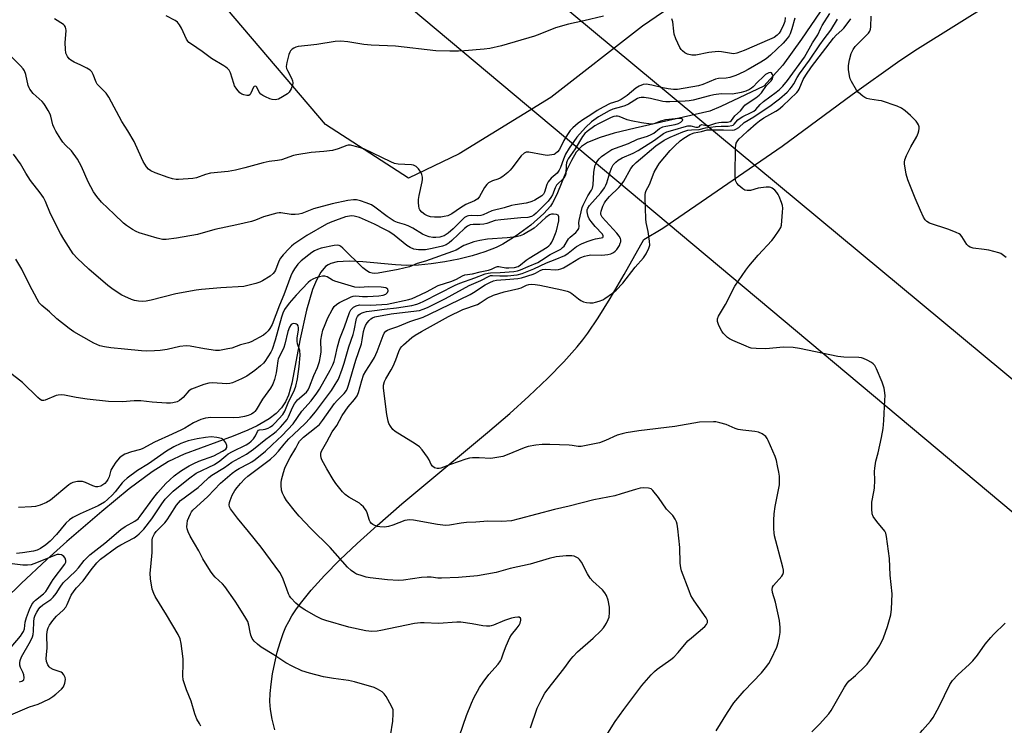
# Model space of a CAD drawing. Units: inches. Extents: x 1183771 to 1189773, y 569456 to 573458.
# Drawn here: x 1185777 to 1186135, y 570004 to 570260 of the extents above; entities that cross this region are included whole.
import ezdxf

# ---------------------------------------------------------------- set-up
doc = ezdxf.new("R2010")
doc.units = ezdxf.units.IN
doc.header["$MEASUREMENT"] = 0
for name, color, linetype in [('HYDRO-Single Line Stream', 4, 'Continuous'), ('NTRL-Farm Land', 3, 'Continuous'), ('Undefined', 1, 'Continuous'), ('UTIL-Cross Country Transmission Line', 1, 'Continuous')]:
    doc.layers.add(name, color=color, linetype=linetype)

msp = doc.modelspace()

# ---------------------------------------------------------------- linework, layer by layer
at = {"layer": 'HYDRO-Single Line Stream'}
msp.add_lwpolyline([(1186068.08, 570263.08), (1186061.29, 570253.14), (1186054.47, 570243.73), (1186047.53, 570236.11), (1186031.92, 570228.65), (1186027.92, 570227.01), (1186000.8, 570220.83), (1185993.12, 570218.99), (1185988, 570217.46), (1185983.49, 570215.59), (1185981.23, 570214.17), (1185979.31, 570212.04), (1185977.58, 570209.11), (1185975.98, 570205.67), (1185972.26, 570196.67), (1185970.74, 570193.67), (1185969.94, 570192.45), (1185967.61, 570189.76), (1185962.83, 570185.57), (1185957.47, 570181.69), (1185952.62, 570178.66), (1185950.26, 570177.45), (1185946.15, 570175.81), (1185941.53, 570174.38), (1185936.61, 570173.16), (1185931.58, 570172.2), (1185926.64, 570171.48), (1185921.98, 570171.04), (1185917.81, 570170.88), (1185913.58, 570171.1), (1185901.72, 570172.27), (1185896.75, 570172.49), (1185892.42, 570172.21), (1185890.09, 570171.62), (1185889.14, 570171.17), (1185888.19, 570170.49), (1185886.43, 570168.42), (1185884.87, 570165.6), (1185883.5, 570162.21), (1185881.25, 570154.61), (1185878.92, 570144.22), (1185875.94, 570128.19), (1185874.7, 570123.73), (1185873.7, 570121.34), (1185872.22, 570119.15), (1185870.21, 570117.12), (1185867.72, 570115.24), (1185863.29, 570112.67), (1185859.97, 570111.1), (1185854.63, 570108.9), (1185836.79, 570102.33), (1185831.13, 570099.68), (1185825.13, 570095.88), (1185816.85, 570089.74), (1185806.8, 570081.5), (1185794.17, 570070.59), (1185786.83, 570064.06), (1185777.54, 570055.32), (1185742.67, 570021.29)], dxfattribs=at)
at = {"layer": 'NTRL-Farm Land'}
for points in [[(1186048.92, 570288.98), (1186003.47, 570257.9), (1185970.07, 570231.99), (1185936.83, 570211.47), (1185918.35, 570202.67), (1185888.13, 570222.08), (1185789.68, 570337.75)], [(1185869.76, 570002.19), (1185868.74, 570006.08), (1185868.13, 570009.52), (1185867.93, 570012.48), (1185868.04, 570015.33), (1185868.39, 570018.76), (1185868.97, 570022.57), (1185869.74, 570026.5), (1185870.66, 570030.38), (1185871.67, 570033.94), (1185872.76, 570037.13), (1185873.82, 570039.66), (1185874.82, 570041.6), (1185876, 570043.6), (1185877.41, 570045.75), (1185879.08, 570048.05), (1185882.97, 570052.88), (1185887.8, 570058.24), (1185893.37, 570063.91), (1185899.71, 570069.94), (1185906.92, 570076.45), (1185915.97, 570084.33), (1185922.44, 570089.79), (1185947.07, 570110.22), (1185955.15, 570117.17), (1185962.1, 570123.39), (1185969.05, 570129.97), (1185974.89, 570135.93), (1185979.69, 570141.32), (1185981.74, 570143.84), (1185983.58, 570146.29), (1185987.34, 570151.85), (1185991.74, 570158.95), (1185996.83, 570167.66), (1186003.96, 570180.29), (1186010.8, 570184.44), (1186054.29, 570214.25), (1186079.7, 570233.09), (1186097.04, 570245.43), (1186103.43, 570249.64), (1186213.96, 570318.7)]]:
    msp.add_lwpolyline(points, dxfattribs=at)
at = {"layer": 'Undefined'}
for points, elevation in [([(1186058.88, 570260.82), (1186057.79, 570256.84), (1186057.11, 570255.06), (1186056.74, 570254.34), (1186056.11, 570253.39), (1186054.64, 570251.63), (1186050, 570247.27), (1186048.45, 570245.97), (1186046.47, 570244.74), (1186041.86, 570242.1), (1186040.29, 570241.29), (1186037.36, 570239.95), (1186035.19, 570239.25), (1186033.87, 570238.99), (1186031.12, 570238.8), (1186029.97, 570238.56), (1186025.39, 570236.67), (1186023.87, 570236.16), (1186016.21, 570234.91), (1186014.75, 570234.83), (1186012.79, 570235.05), (1186010.86, 570235.4), (1186006.81, 570236.42), (1186004.78, 570236.76), (1186003.71, 570236.68), (1186002.27, 570236.12), (1186001.01, 570235.31), (1185997.82, 570232.65), (1185995.72, 570231.2), (1185994.49, 570230.59), (1185991.71, 570229.79), (1185989.09, 570228.48), (1185987.01, 570227.25), (1185984.35, 570225.43), (1185982.11, 570224.11), (1185980.06, 570222.66), (1185978.13, 570220.96), (1185977.16, 570219.92), (1185976.21, 570218.51), (1185974.87, 570216.31), (1185973.25, 570213), (1185972.6, 570212.18), (1185971.74, 570211.53), (1185971.27, 570211.29), (1185970.47, 570211.05), (1185968.79, 570210.89), (1185967.32, 570211.07), (1185962.16, 570212.07), (1185961.14, 570212.04), (1185960.41, 570211.72), (1185959.35, 570210.76), (1185955.91, 570206.22), (1185955.32, 570205.55), (1185954.46, 570204.75), (1185952.62, 570203.28), (1185951.65, 570202.63), (1185950.87, 570202.27), (1185948.96, 570201.67), (1185948.17, 570201.34), (1185947.47, 570200.89), (1185946.84, 570200.35), (1185946, 570199.24), (1185944.24, 570195.96), (1185943.53, 570195.13), (1185942.36, 570194.4), (1185939.24, 570193.06), (1185937.29, 570191.85), (1185934.17, 570189.68), (1185933.42, 570189.26), (1185932.64, 570188.97), (1185931.29, 570188.65), (1185930.17, 570188.51), (1185927.85, 570188.46), (1185926.41, 570188.59), (1185925.28, 570188.93), (1185924.3, 570189.43), (1185923.22, 570190.31), (1185922.53, 570191.17), (1185922.3, 570191.67), (1185922.11, 570192.52), (1185922.01, 570193.71), (1185922.01, 570194.9), (1185922.24, 570196.35), (1185923.32, 570201.25), (1185923.44, 570202.11), (1185923.44, 570202.94), (1185923.25, 570203.99), (1185922.87, 570204.78), (1185922.01, 570206), (1185921.19, 570206.82), (1185920.22, 570207.34), (1185919.4, 570207.52), (1185914.59, 570207.76), (1185913.23, 570207.99), (1185911.89, 570208.55), (1185902.08, 570213.31), (1185900.11, 570213.92), (1185897.25, 570214.58), (1185896.41, 570214.62), (1185895.89, 570214.51), (1185892.77, 570213.23), (1185890.77, 570212.7), (1185887.56, 570212.31), (1185882.96, 570212), (1185877.73, 570211.14), (1185876.6, 570210.84), (1185872.18, 570209.35), (1185870.78, 570209.06), (1185867.74, 570208.64), (1185865.47, 570208.15), (1185858.91, 570206.37), (1185855.43, 570205.51), (1185852.79, 570205.07), (1185846.38, 570204.48), (1185844.58, 570203.98), (1185841.3, 570202.8), (1185839.9, 570202.51), (1185834.7, 570202.16), (1185833.86, 570202.19), (1185832.54, 570202.41), (1185830.93, 570202.86), (1185826.27, 570204.58), (1185824.69, 570205.32), (1185823.84, 570205.91), (1185823.11, 570206.73), (1185821.93, 570208.7), (1185821.27, 570209.99), (1185818.59, 570215.9), (1185816.31, 570219.86), (1185814.18, 570223.23), (1185809.43, 570232.09), (1185808.44, 570233.47), (1185805.95, 570235.89), (1185805.2, 570236.77), (1185804.8, 570237.55), (1185803.74, 570240.3), (1185803.2, 570241.29), (1185802.61, 570241.88), (1185801.38, 570242.64), (1185799.28, 570243.73), (1185796.81, 570244.8), (1185795.6, 570245.45), (1185794.97, 570245.94), (1185794.33, 570246.82), (1185793.78, 570248.1), (1185793.59, 570249.51), (1185793.55, 570251.82), (1185793.86, 570256.24), (1185793.81, 570257.07), (1185793.67, 570257.52), (1185793.32, 570258.06), (1185792.92, 570258.44), (1185789.67, 570260.5)], 216), ([(1185989.25, 570261.47), (1185982.17, 570259.83), (1185976.54, 570258.65), (1185971.77, 570257.21), (1185966.08, 570254.92), (1185964.14, 570254.24), (1185952.22, 570250.71), (1185947.94, 570249.8), (1185945.93, 570249.47), (1185938.76, 570248.89), (1185936.54, 570248.79), (1185933.41, 570248.73), (1185928.26, 570248.87), (1185913.64, 570250.57), (1185904.77, 570250.91), (1185902.18, 570251.26), (1185896.31, 570252.22), (1185893.7, 570252.38), (1185891.68, 570252.32), (1185885.02, 570251.23), (1185881.79, 570250.84), (1185878.19, 570250.53), (1185877.42, 570250.28), (1185876.69, 570249.91), (1185876.01, 570249.46), (1185875.45, 570248.91), (1185875.17, 570248.43), (1185874.89, 570247.61), (1185874.18, 570244.7), (1185873.94, 570243.26), (1185874.02, 570242.45), (1185874.32, 570241.7), (1185875.82, 570239), (1185876.19, 570237.98), (1185876.33, 570237.22), (1185876.23, 570236.44), (1185875.67, 570235.13), (1185874.92, 570233.91), (1185874.31, 570233.31), (1185872.6, 570232.16), (1185871.06, 570231.33), (1185869.94, 570231.1), (1185868.81, 570231.2), (1185867.99, 570231.47), (1185866.39, 570232.15), (1185865.36, 570232.66), (1185864.67, 570233.12), (1185864.03, 570233.92), (1185863.18, 570235.66), (1185862.93, 570235.94), (1185862.61, 570236.04), (1185862.28, 570235.94), (1185862.05, 570235.66), (1185861.09, 570233.49), (1185860.79, 570233.05), (1185860.29, 570232.71), (1185859.57, 570232.66), (1185858.52, 570232.89), (1185857.76, 570233.2), (1185857.09, 570233.68), (1185855.94, 570234.97), (1185855.15, 570236.16), (1185854.82, 570236.98), (1185853.59, 570240.85), (1185853.1, 570241.82), (1185852.59, 570242.43), (1185851.98, 570242.97), (1185851.26, 570243.46), (1185846.69, 570246.16), (1185843.29, 570248.69), (1185839.42, 570251.27), (1185838.5, 570251.96), (1185838.11, 570252.36), (1185837.65, 570253.08), (1185835.81, 570257.13), (1185835.05, 570258.36), (1185834.36, 570259.28), (1185833.53, 570259.97), (1185830.31, 570261.59)], 218), ([(1185990.25, 570000), (1185993.5, 570005.15), (1185996.63, 570009.58), (1186003.26, 570018.28), (1186006.62, 570022.1), (1186007.84, 570023.42), (1186008.73, 570024.21), (1186013.73, 570027.72), (1186014.82, 570028.61), (1186016.38, 570030.28), (1186019.97, 570034.49), (1186021.24, 570035.66), (1186026.17, 570039.78), (1186026.73, 570040.41), (1186027.05, 570041.12), (1186027.08, 570041.89), (1186026.64, 570042.89), (1186022.28, 570049.09), (1186021.06, 570051), (1186020.36, 570052.64), (1186017.67, 570059.94), (1186017.39, 570061.05), (1186017.16, 570062.7), (1186017.01, 570068.44), (1186016.35, 570075.19), (1186016.11, 570076.93), (1186015.84, 570077.76), (1186015.27, 570078.78), (1186014.42, 570080), (1186013.85, 570080.68), (1186012.17, 570082.37), (1186009.25, 570086.6), (1186007.22, 570089.18), (1186006.56, 570089.71), (1186005.58, 570090), (1186003.95, 570090.1), (1186002.57, 570089.94), (1186000.93, 570089.52), (1185995.74, 570087.89), (1185993.35, 570087.23), (1185985.77, 570085.7), (1185976.83, 570083.45), (1185971.49, 570082.22), (1185958.66, 570078.81), (1185955.76, 570078.15), (1185952.34, 570077.88), (1185947.23, 570077.97), (1185942.9, 570077.64), (1185939.43, 570077.51), (1185937.47, 570077.31), (1185933.27, 570076.6), (1185931.8, 570076.47), (1185928.95, 570076.8), (1185920.13, 570078.36), (1185918.71, 570078.48), (1185917.88, 570078.41), (1185917.05, 570078.2), (1185912.72, 570076.55), (1185911.05, 570076.03), (1185909.62, 570075.87), (1185907.89, 570075.92), (1185907.08, 570076.08), (1185906.07, 570076.45), (1185905.37, 570076.83), (1185904.95, 570077.18), (1185904.43, 570077.8), (1185904.18, 570078.29), (1185903.31, 570081.07), (1185902.97, 570081.87), (1185901.99, 570083.2), (1185901.2, 570083.99), (1185900.52, 570084.51), (1185896.66, 570086.76), (1185895.38, 570087.67), (1185894.39, 570088.7), (1185891.94, 570091.74), (1185890.94, 570093.16), (1185888.61, 570096.96), (1185886.86, 570100.24), (1185886.56, 570101.03), (1185886.45, 570101.85), (1185886.51, 570102.67), (1185886.75, 570103.47), (1185888.7, 570106.78), (1185890.55, 570110.46), (1185892.27, 570112.8), (1185894.28, 570116.34), (1185896.43, 570119.54), (1185898.73, 570122.15), (1185899.65, 570123.52), (1185900.17, 570124.81), (1185901.34, 570129.14), (1185902.04, 570131.03), (1185902.84, 570132.56), (1185905.09, 570135.95), (1185905.99, 570137.5), (1185906.98, 570139.67), (1185909.14, 570145.52), (1185909.52, 570146.28), (1185910.13, 570146.99), (1185910.78, 570147.39), (1185911.54, 570147.72), (1185914.47, 570148.77), (1185918.85, 570150.53), (1185923.74, 570152.15), (1185926.04, 570153.16), (1185940.76, 570160.38), (1185942, 570161.1), (1185946.2, 570163.86), (1185947.88, 570164.77), (1185949.22, 570165.36), (1185950.4, 570165.62), (1185955.15, 570165.91), (1185958.06, 570166.17), (1185959.47, 570166.4), (1185963.71, 570167.75), (1185964.5, 570168.1), (1185966.25, 570169.11), (1185967.1, 570169.43), (1185968.25, 570169.52), (1185971.83, 570169.33), (1185972.96, 570169.42), (1185973.71, 570169.64), (1185974.69, 570170.06), (1185977.17, 570171.5), (1185980.31, 570173.47), (1185981.08, 570173.83), (1185982.41, 570174.3), (1185983.49, 570174.59), (1185984.72, 570174.76), (1185988.63, 570174.69), (1185990.84, 570174.84), (1185991.89, 570175.08), (1185992.87, 570175.61), (1185993.54, 570176.14), (1185994.12, 570176.75), (1185995.04, 570178.2), (1185995.38, 570178.97), (1185995.51, 570179.47), (1185995.52, 570180.19), (1185995.43, 570180.66), (1185994.95, 570181.56), (1185994.11, 570182.63), (1185988.8, 570188.41), (1185988.51, 570188.89), (1185988.34, 570189.4), (1185988.3, 570189.91), (1185988.42, 570190.67), (1185989.05, 570192.43), (1185989.66, 570193.63), (1185990.12, 570194.34), (1185991.49, 570195.93), (1185994.87, 570199.24), (1185995.74, 570200.19), (1185996.63, 570201.55), (1185999.19, 570206.12), (1186000.01, 570207.2), (1186001.17, 570208.38), (1186008.3, 570214.43), (1186011.32, 570216.44), (1186013.46, 570217.54), (1186018.09, 570219.49), (1186019.94, 570220.06), (1186021.25, 570220.22), (1186024.11, 570220.32), (1186026.39, 570220.89), (1186029.97, 570221.43), (1186032, 570221.56), (1186034.54, 570221.5), (1186035.92, 570221.71), (1186036.37, 570221.94), (1186036.76, 570222.25), (1186038.12, 570223.83), (1186038.91, 570224.47), (1186039.87, 570225), (1186042.92, 570226.45), (1186043.89, 570227.01), (1186044.61, 570227.62), (1186046.21, 570229.37), (1186047.39, 570230.45), (1186052.02, 570233.83), (1186053.32, 570234.9), (1186054.51, 570236.09), (1186056.18, 570238.07), (1186062.33, 570246.55), (1186065.24, 570251.83), (1186067.16, 570254.72), (1186068.25, 570257.13), (1186068.77, 570258.11), (1186071.54, 570262.52)], 216), ([(1186055.33, 570260.96), (1186055.2, 570259.5), (1186054.75, 570258.29), (1186053.71, 570256.3), (1186053.11, 570255.35), (1186052.36, 570254.54), (1186051.28, 570253.77), (1186049.68, 570252.99), (1186040.47, 570249.08), (1186037.73, 570248.06), (1186036.64, 570247.87), (1186035.81, 570247.89), (1186032.13, 570248.58), (1186031, 570248.64), (1186027.61, 570248.25), (1186022.79, 570247.3), (1186021.4, 570247.34), (1186019.77, 570247.69), (1186018.82, 570248.18), (1186017.99, 570248.84), (1186017.45, 570249.42), (1186017, 570250.14), (1186015.59, 570253.32), (1186015, 570254.94), (1186014.8, 570256.06), (1186014.42, 570259.48), (1186014.17, 570260.55)], 218), ([(1186064.96, 570001.44), (1186067.85, 570004.18), (1186071.19, 570007.98), (1186072, 570009.22), (1186076.9, 570017.69), (1186077.85, 570019.12), (1186078.61, 570019.93), (1186080.92, 570021.97), (1186084.34, 570025.19), (1186085.14, 570026.04), (1186086.01, 570027.22), (1186089.2, 570032.11), (1186090.18, 570033.79), (1186091.11, 570035.64), (1186092.58, 570039.68), (1186093.74, 570043.94), (1186093.99, 570045.97), (1186094.17, 570051.54), (1186093.56, 570058.39), (1186093.3, 570064.39), (1186092.18, 570072.48), (1186091.91, 570073.58), (1186091.53, 570074.33), (1186088.62, 570077.88), (1186087.37, 570079.71), (1186086.95, 570080.72), (1186086.79, 570082.48), (1186086.83, 570084.87), (1186087.62, 570088.6), (1186087.8, 570090.02), (1186087.89, 570092.86), (1186087.77, 570096.07), (1186087.87, 570097.23), (1186088.35, 570099.82), (1186089.16, 570102.78), (1186090.41, 570108.43), (1186090.9, 570111.64), (1186091.19, 570114.62), (1186091.61, 570122.05), (1186091.66, 570123.53), (1186091.58, 570124.66), (1186091.26, 570126.31), (1186090.6, 570128.48), (1186088.56, 570133.31), (1186087.91, 570134.59), (1186087.38, 570135.22), (1186086.69, 570135.71), (1186085.16, 570136.55), (1186083.84, 570137.15), (1186083.02, 570137.39), (1186082.16, 570137.48), (1186076.63, 570137.6), (1186074.42, 570137.78), (1186060.54, 570140.69), (1186058.19, 570141.07), (1186054.67, 570141.18), (1186048.26, 570140.66), (1186044.76, 570140.76), (1186043.02, 570140.92), (1186042.19, 570141.13), (1186041.12, 570141.55), (1186036.33, 570143.66), (1186035.04, 570144.3), (1186034.35, 570144.77), (1186033.33, 570145.68), (1186032.77, 570146.29), (1186032.29, 570147), (1186031.26, 570149.14), (1186030.75, 570150.5), (1186030.67, 570151.05), (1186030.73, 570151.55), (1186031.09, 570152.54), (1186033.63, 570156.73), (1186037.08, 570163.36), (1186040.98, 570169.25), (1186042.07, 570170.64), (1186045.53, 570174.63), (1186050.48, 570179.94), (1186051.35, 570181.1), (1186053.14, 570183.74), (1186053.69, 570184.74), (1186053.94, 570185.56), (1186054.39, 570190.3), (1186054.45, 570191.78), (1186054.36, 570192.64), (1186054.02, 570193.74), (1186053.16, 570195.92), (1186052.78, 570196.71), (1186052.31, 570197.43), (1186051.51, 570198.25), (1186050.61, 570198.95), (1186050.13, 570199.22), (1186049.61, 570199.38), (1186048.47, 570199.38), (1186045.53, 570198.95), (1186042.75, 570198.16), (1186041.45, 570198.11), (1186040.7, 570198.32), (1186039.99, 570198.74), (1186038.44, 570200), (1186037.7, 570200.8), (1186037.46, 570201.27), (1186037.32, 570201.79), (1186037.16, 570203.73), (1186037.29, 570213.67), (1186037.35, 570214.55), (1186037.55, 570215.38), (1186038.07, 570216.34), (1186038.59, 570216.96), (1186039.67, 570217.86), (1186041.71, 570219.84), (1186044.73, 570222.5), (1186046.04, 570223.52), (1186047.52, 570224.5), (1186051.9, 570226.97), (1186052.88, 570227.6), (1186054.42, 570228.92), (1186059.57, 570233.72), (1186060.08, 570234.34), (1186060.47, 570235.03), (1186061.9, 570238.48), (1186062.78, 570240.03), (1186064.93, 570243.03), (1186072.84, 570253.51), (1186073.84, 570254.62), (1186075.95, 570256.38), (1186076.71, 570257.16), (1186077.9, 570258.66), (1186079.17, 570260.57)], 220), ([(1186135.65, 570173.79), (1186134.28, 570174.91), (1186133.78, 570175.21), (1186133, 570175.53), (1186129.38, 570176.46), (1186127.68, 570176.76), (1186123.67, 570177.24), (1186122.6, 570177.51), (1186121.95, 570177.92), (1186121.41, 570178.48), (1186119.58, 570181.44), (1186119.03, 570182.08), (1186118.58, 570182.41), (1186117.54, 570182.9), (1186114.78, 570183.96), (1186107.83, 570186.33), (1186106.88, 570186.85), (1186106.21, 570187.51), (1186105.62, 570188.48), (1186104.54, 570190.84), (1186102.57, 570195.41), (1186099.88, 570202.03), (1186099.32, 570204.03), (1186098.68, 570207.84), (1186098.67, 570208.42), (1186098.82, 570209.27), (1186099.4, 570210.91), (1186101.05, 570214.03), (1186103.14, 570217.75), (1186103.73, 570219.03), (1186103.97, 570219.87), (1186104.09, 570220.7), (1186104.07, 570221.25), (1186103.83, 570221.96), (1186103.44, 570222.62), (1186102.91, 570223.29), (1186100.84, 570225.41), (1186098.96, 570227.14), (1186097.65, 570228.11), (1186096.03, 570228.8), (1186090.41, 570230.69), (1186089.27, 570230.91), (1186086.1, 570231.29), (1186085, 570231.56), (1186084.25, 570231.95), (1186083.54, 570232.44), (1186082, 570233.74), (1186081.3, 570234.64), (1186079.42, 570237.7), (1186078.94, 570238.7), (1186078.66, 570239.81), (1186078.37, 570242.11), (1186078.38, 570243.57), (1186078.72, 570245.64), (1186079.37, 570247.91), (1186080.08, 570249.39), (1186080.83, 570250.52), (1186085.06, 570254.7), (1186085.62, 570255.35), (1186086.06, 570256.05), (1186086.32, 570256.8), (1186086.47, 570257.62), (1186086.59, 570261.44)], 222), ([(1186030.23, 570001.84), (1186034.35, 570008.53), (1186036.68, 570012.01), (1186040.41, 570016.3), (1186046.69, 570022.93), (1186048.16, 570024.7), (1186049.37, 570026.29), (1186050.23, 570027.84), (1186052.26, 570032.16), (1186052.77, 570033.82), (1186053.28, 570036.08), (1186053.45, 570037.55), (1186053.51, 570039.32), (1186053.27, 570041.88), (1186051.75, 570048.57), (1186050.7, 570052.11), (1186050.55, 570053.17), (1186050.67, 570053.96), (1186051.03, 570054.67), (1186054.12, 570057.97), (1186054.5, 570058.59), (1186054.7, 570059.34), (1186054.68, 570060.18), (1186054.49, 570061.23), (1186051.49, 570072.61), (1186051.32, 570073.75), (1186051.24, 570075.17), (1186051.16, 570078.31), (1186051.33, 570080.66), (1186051.69, 570083.29), (1186053.22, 570091.22), (1186053.3, 570092.63), (1186053.25, 570094.35), (1186053.06, 570095.79), (1186052.59, 570098.09), (1186052.14, 570100.1), (1186051.71, 570101.52), (1186049.18, 570107.26), (1186048.76, 570108.04), (1186048.24, 570108.72), (1186046.91, 570109.73), (1186045.65, 570110.31), (1186044.26, 570110.56), (1186039.98, 570111.01), (1186038.24, 570111.32), (1186037.19, 570111.68), (1186033.92, 570113.17), (1186031.61, 570113.77), (1186030.14, 570114.04), (1186029.25, 570114.11), (1186024.22, 570113.95), (1186015.25, 570112.41), (1186002.13, 570110.83), (1185997.48, 570110.12), (1185996.11, 570109.78), (1185994.25, 570109.19), (1185989.98, 570107.32), (1185987.8, 570106.51), (1185981.19, 570105.15), (1185980.04, 570105.11), (1185977.92, 570105.5), (1185976.77, 570105.62), (1185969.79, 570105.91), (1185966.99, 570105.89), (1185964.65, 570105.67), (1185961.83, 570105.08), (1185960.45, 570104.69), (1185954.29, 570102.07), (1185952.62, 570101.51), (1185949.73, 570100.95), (1185948.28, 570100.78), (1185944, 570100.98), (1185941.68, 570100.97), (1185940.53, 570100.88), (1185939.17, 570100.52), (1185933.68, 570098.63), (1185930.13, 570097.22), (1185929.55, 570097.1), (1185928.8, 570097.11), (1185927.76, 570097.43), (1185927.14, 570097.94), (1185926.66, 570098.63), (1185925.9, 570100.25), (1185925.28, 570101.26), (1185923.34, 570103.86), (1185922.36, 570104.95), (1185920.74, 570106.1), (1185913.47, 570110.57), (1185912.61, 570111.33), (1185911.8, 570112.49), (1185911.25, 570113.49), (1185910.95, 570114.28), (1185910.5, 570116.8), (1185909.27, 570126.38), (1185909.27, 570127.44), (1185909.59, 570128.73), (1185910.08, 570129.72), (1185912.11, 570133.02), (1185912.77, 570134.26), (1185913.81, 570136.63), (1185914.82, 570139.67), (1185915.35, 570140.72), (1185915.88, 570141.42), (1185916.5, 570142.03), (1185919.63, 570144.72), (1185920.81, 570145.58), (1185923.06, 570146.97), (1185932.94, 570152.39), (1185938.14, 570154.93), (1185943.46, 570156.77), (1185944.41, 570157.29), (1185946.97, 570159.04), (1185949.22, 570160.17), (1185953.2, 570161.31), (1185958.5, 570162.53), (1185959.3, 570162.81), (1185961.29, 570163.77), (1185962.14, 570163.99), (1185963, 570164.08), (1185964.41, 570164.01), (1185966.14, 570163.74), (1185974.17, 570162.01), (1185976.09, 570161.52), (1185977.06, 570161.15), (1185977.76, 570160.74), (1185980.15, 570158.78), (1185981.05, 570158.14), (1185981.98, 570157.69), (1185983.09, 570157.44), (1185984.28, 570157.36), (1185985.47, 570157.38), (1185986.32, 570157.52), (1185987.67, 570157.95), (1185989, 570158.48), (1185989.75, 570158.88), (1185992.6, 570160.82), (1185993.89, 570161.97), (1185996.25, 570164.47), (1186000.73, 570170.25), (1186003.84, 570173.73), (1186004.77, 570175.18), (1186005.8, 570177.22), (1186006.08, 570178.29), (1186006.02, 570179.72), (1186005.52, 570183.21), (1186004.81, 570186.47), (1186004.63, 570187.87), (1186004.36, 570195.66), (1186004.39, 570196.52), (1186004.56, 570197.47), (1186004.83, 570198.18), (1186005.95, 570200.39), (1186007.71, 570204.81), (1186008.99, 570207.17), (1186009.65, 570208.1), (1186013.56, 570212.7), (1186015.2, 570214.41), (1186017.16, 570216.24), (1186018.48, 570217.21), (1186020.71, 570218.51), (1186022.19, 570219.12), (1186024.89, 570219.64), (1186026.96, 570220.21), (1186029.35, 570220.14), (1186032.9, 570220.22), (1186036.03, 570220.13), (1186036.89, 570220.21), (1186037.39, 570220.38), (1186038.46, 570221.1), (1186040.44, 570222.88), (1186043.96, 570224.94), (1186050.2, 570229.14), (1186051.86, 570230.33), (1186053.22, 570231.42), (1186055.99, 570233.92), (1186057, 570234.92), (1186057.68, 570235.74), (1186058.43, 570236.87), (1186059.67, 570239.17), (1186060.53, 570240.52), (1186064.19, 570245.55), (1186067.88, 570251.08), (1186069.48, 570253.24), (1186071.96, 570256.37), (1186074.3, 570260.36)], 218), ([(1185962.73, 570002.86), (1185965.15, 570010.03), (1185966.81, 570013.43), (1185967.98, 570015.44), (1185970.41, 570018.69), (1185974.9, 570024.34), (1185977.35, 570027.84), (1185978.18, 570028.87), (1185979.85, 570030.48), (1185985.47, 570035.5), (1185988.25, 570038.17), (1185989.26, 570039.24), (1185989.77, 570039.96), (1185990.34, 570040.98), (1185990.98, 570042.31), (1185991.27, 570043.13), (1185991.47, 570044.77), (1185991.45, 570046.72), (1185990.92, 570049.34), (1185990.37, 570051.01), (1185989.77, 570051.94), (1185988.87, 570053.02), (1185985.38, 570056.21), (1185984.4, 570057.26), (1185983.4, 570058.83), (1185981.25, 570063.12), (1185980.59, 570064.07), (1185980, 570064.56), (1185979.32, 570064.95), (1185978.59, 570065.24), (1185977.76, 570065.41), (1185975.75, 570065.46), (1185972.08, 570065.07), (1185969.55, 570064.47), (1185962.63, 570062.34), (1185955.38, 570060.79), (1185950.25, 570059.29), (1185943.4, 570058.12), (1185936.53, 570057.48), (1185930.34, 570057.26), (1185929.05, 570057.34), (1185926.56, 570057.66), (1185925.14, 570057.66), (1185923.14, 570057.49), (1185916.51, 570056.55), (1185914.78, 570056.47), (1185910.76, 570056.7), (1185904.42, 570057.4), (1185903.02, 570057.68), (1185900.82, 570058.32), (1185899.47, 570058.79), (1185898.72, 570059.18), (1185897.54, 570060.06), (1185896.22, 570061.25), (1185889.83, 570068.37), (1185882.91, 570075.28), (1185878.62, 570079.8), (1185877.28, 570081.35), (1185874.01, 570085.47), (1185873.12, 570086.91), (1185872.52, 570088.16), (1185872.22, 570089.28), (1185872.03, 570091.04), (1185872.03, 570091.92), (1185872.23, 570093.07), (1185872.92, 570095.64), (1185873.45, 570097.25), (1185874.08, 570098.79), (1185875.28, 570101.1), (1185877.35, 570104.57), (1185878.24, 570106.24), (1185878.79, 570107.07), (1185880.21, 570108.51), (1185884.84, 570112.14), (1185885.95, 570113.17), (1185887.1, 570114.6), (1185891.44, 570120.73), (1185892.4, 570121.79), (1185895.01, 570124.41), (1185895.84, 570125.53), (1185896.22, 570126.31), (1185896.6, 570127.41), (1185899.19, 570136.55), (1185901.25, 570142.46), (1185901.57, 570143.87), (1185902.01, 570146.86), (1185902.33, 570148.08), (1185902.77, 570149.1), (1185903.32, 570150.06), (1185904.01, 570150.93), (1185904.61, 570151.49), (1185905.33, 570151.92), (1185906.14, 570152.2), (1185912.12, 570153.35), (1185921.24, 570154.38), (1185922.38, 570154.59), (1185923.69, 570154.99), (1185925.25, 570155.67), (1185931.77, 570158.95), (1185940.37, 570163.66), (1185944.68, 570165.47), (1185947.7, 570167.04), (1185948.23, 570167.22), (1185948.89, 570167.3), (1185951.53, 570167.13), (1185954.4, 570167.19), (1185957.9, 570167.54), (1185959.64, 570167.95), (1185963.89, 570169.63), (1185968.52, 570171.84), (1185971.73, 570173.04), (1185975.17, 570174.58), (1185976.38, 570175.34), (1185979.4, 570177.83), (1185981.28, 570178.82), (1185983.36, 570179.64), (1185985.5, 570180.39), (1185986.34, 570180.59), (1185988.44, 570180.9), (1185988.98, 570181.12), (1185989.18, 570181.37), (1185989.2, 570181.72), (1185988.9, 570182.33), (1185986.28, 570185.09), (1185984.77, 570186.91), (1185984.11, 570187.88), (1185983.74, 570188.67), (1185983.39, 570189.78), (1185983.31, 570190.34), (1185983.37, 570191.07), (1185983.59, 570191.78), (1185984.15, 570192.71), (1185988.28, 570197.36), (1185989.58, 570199.16), (1185990.09, 570200.1), (1185990.42, 570200.9), (1185991.55, 570204.62), (1185992.14, 570206.24), (1185992.83, 570207.44), (1185993.7, 570208.48), (1185994.57, 570209.18), (1185996.04, 570210.04), (1186000.07, 570211.72), (1186001.85, 570212.63), (1186007.83, 570216.47), (1186011.04, 570218.81), (1186012.33, 570219.43), (1186015.33, 570220.27), (1186018.54, 570221.29), (1186019.88, 570221.62), (1186020.97, 570221.65), (1186022.87, 570221.21), (1186023.59, 570221.12), (1186024.06, 570221.3), (1186024.49, 570221.87), (1186024.98, 570222.1), (1186026.61, 570221.82), (1186027.56, 570221.81), (1186028.31, 570221.99), (1186030.17, 570222.64), (1186031.17, 570222.87), (1186032.22, 570222.96), (1186034.41, 570222.96), (1186035.29, 570223.19), (1186035.76, 570223.59), (1186037.03, 570225.25), (1186039.14, 570227.1), (1186040.27, 570228.73), (1186040.62, 570229.12), (1186041.51, 570229.82), (1186044.66, 570231.86), (1186045.85, 570232.84), (1186046.67, 570233.63), (1186048.59, 570236.31), (1186050.19, 570238.05), (1186050.69, 570238.75), (1186050.88, 570239.22), (1186050.94, 570239.7), (1186050.74, 570240.36), (1186050.32, 570240.86), (1186049.97, 570241), (1186049.38, 570240.95), (1186048.88, 570240.72), (1186048.15, 570240.25), (1186047.27, 570239.49), (1186045.22, 570237.47), (1186043.74, 570235.86), (1186043.12, 570235.33), (1186042.37, 570234.88), (1186041.04, 570234.25), (1186039.36, 570233.7), (1186036.14, 570233.15), (1186032.05, 570233.22), (1186029.41, 570232.92), (1186027.77, 570232.59), (1186021.85, 570230.93), (1186020.45, 570230.69), (1186018.99, 570230.57), (1186013.33, 570230.33), (1186011.94, 570230.37), (1186010.82, 570230.55), (1186006.38, 570231.6), (1186004.11, 570231.96), (1186003, 570231.99), (1186002.28, 570231.83), (1186001.69, 570231.58), (1185998.31, 570229.53), (1185996.99, 570228.89), (1185995.86, 570228.52), (1185992.71, 570227.71), (1185991.29, 570227.12), (1185987.46, 570224.9), (1185984.96, 570223.1), (1185982.75, 570221.09), (1185979.56, 570217.58), (1185976.81, 570213.52), (1185975.46, 570211.32), (1185974.69, 570209.51), (1185973.67, 570206.48), (1185973.2, 570205.52), (1185972.41, 570204.48), (1185970.18, 570202.59), (1185969.12, 570201.35), (1185968.63, 570200.34), (1185967.85, 570197.49), (1185967.4, 570196.77), (1185966.79, 570196.21), (1185964.26, 570194.62), (1185963.24, 570194.12), (1185962.49, 570193.87), (1185961.14, 570193.59), (1185957.15, 570192.99), (1185955.78, 570192.7), (1185953.11, 570191.85), (1185948.63, 570190.73), (1185945.52, 570189.32), (1185944.63, 570189.04), (1185943.39, 570188.95), (1185941.09, 570189.06), (1185940.22, 570188.98), (1185939.68, 570188.83), (1185938.76, 570188.29), (1185937.7, 570187.42), (1185934.6, 570184.26), (1185932.75, 570182.59), (1185931.36, 570181.71), (1185930.54, 570181.38), (1185929.7, 570181.16), (1185928.29, 570181.02), (1185927.17, 570181.04), (1185925.83, 570181.31), (1185924.54, 570181.76), (1185923.5, 570182.3), (1185919.98, 570184.43), (1185918.23, 570185.33), (1185916.92, 570185.84), (1185914.33, 570186.54), (1185913.17, 570187.05), (1185910.59, 570188.7), (1185906.07, 570192.15), (1185904.88, 570192.92), (1185903.03, 570193.7), (1185900.87, 570194.45), (1185899.51, 570194.73), (1185898.4, 570194.8), (1185896.34, 570194.52), (1185890.65, 570193.35), (1185883.8, 570191.43), (1185879.54, 570189.85), (1185878.47, 570189.53), (1185877.12, 570189.37), (1185875.76, 570189.37), (1185871.96, 570189.99), (1185871.38, 570190.02), (1185870.51, 570189.92), (1185865.64, 570188.64), (1185862.69, 570187.33), (1185861.32, 570186.9), (1185855.98, 570185.63), (1185847.93, 570183.99), (1185841.59, 570182.2), (1185833.99, 570180.78), (1185830.31, 570180.35), (1185828.9, 570180.32), (1185826.93, 570180.77), (1185820.41, 570182.82), (1185819.33, 570183.24), (1185818.06, 570183.95), (1185815.85, 570185.4), (1185814.69, 570186.3), (1185811.3, 570189.51), (1185806.77, 570193.97), (1185804.99, 570195.95), (1185803.84, 570197.65), (1185801.92, 570201.27), (1185799.41, 570206.88), (1185798.06, 570209.5), (1185795.82, 570212.51), (1185793.59, 570214.67), (1185792.7, 570215.67), (1185791.92, 570216.83), (1185790.18, 570219.75), (1185789.5, 570220.98), (1185789.07, 570222.01), (1185788.31, 570225.1), (1185788.04, 570225.93), (1185787.37, 570227.26), (1185786.31, 570229.06), (1185785.79, 570229.78), (1185785.19, 570230.43), (1185781.93, 570233.44), (1185780.69, 570235.02), (1185780.41, 570235.51), (1185780.12, 570236.31), (1185779.2, 570240.24), (1185778.7, 570241.61), (1185778.23, 570242.3), (1185777.3, 570243.39), (1185773.9, 570246.81)], 214), ([(1185936.94, 570000), (1185939.47, 570007.44), (1185941.26, 570011.89), (1185942.14, 570013.76), (1185944.22, 570017.6), (1185945.5, 570019.5), (1185947.56, 570022.23), (1185951.01, 570026.04), (1185951.86, 570027.19), (1185952.24, 570027.96), (1185952.96, 570030.21), (1185953.91, 570032.71), (1185955.17, 570035.71), (1185955.82, 570036.68), (1185957.89, 570039.22), (1185958.57, 570040.21), (1185958.99, 570040.99), (1185959.22, 570041.98), (1185959.19, 570042.43), (1185959.04, 570042.8), (1185958.59, 570043.06), (1185958.13, 570043.1), (1185957.08, 570042.99), (1185955.78, 570042.7), (1185953.32, 570041.88), (1185949.25, 570040.15), (1185948.42, 570039.91), (1185947.88, 570039.84), (1185946.78, 570039.83), (1185945.4, 570039.93), (1185941.49, 570040.74), (1185937.36, 570041.25), (1185935.92, 570041.24), (1185929.27, 570040.85), (1185924.1, 570041.08), (1185922.75, 570041.07), (1185920.57, 570040.79), (1185908.36, 570038.21), (1185906.94, 570038.02), (1185904.87, 570037.93), (1185903.98, 570037.97), (1185902.81, 570038.14), (1185896.68, 570039.49), (1185888.25, 570041.86), (1185886.88, 570042.33), (1185884.62, 570043.47), (1185880.65, 570045.78), (1185878.95, 570046.87), (1185877.35, 570048.15), (1185875.63, 570050.12), (1185875.12, 570050.82), (1185874.71, 570051.59), (1185874.09, 570053.23), (1185872.85, 570056.98), (1185872.24, 570058.2), (1185871.52, 570059.39), (1185864.8, 570068.55), (1185860.2, 570074.27), (1185856.23, 570079.05), (1185853.65, 570082.48), (1185853.28, 570083.22), (1185853.14, 570083.96), (1185853.23, 570084.75), (1185853.47, 570085.56), (1185854.25, 570087.42), (1185855.21, 570089.18), (1185856.03, 570090.28), (1185857.3, 570091.73), (1185858.9, 570093.4), (1185859.94, 570094.35), (1185868.17, 570100.58), (1185869.73, 570101.93), (1185871.12, 570103.44), (1185873.19, 570105.99), (1185874.91, 570107.88), (1185876.71, 570109.67), (1185880.71, 570113.35), (1185882.63, 570115.39), (1185884.52, 570117.68), (1185890.39, 570125.5), (1185891.75, 570127.67), (1185892.86, 570129.65), (1185894.26, 570133.27), (1185894.99, 570135.45), (1185896.67, 570141.3), (1185898.29, 570145.8), (1185898.64, 570147.23), (1185899.46, 570151.58), (1185899.79, 570152.36), (1185900.31, 570153.01), (1185900.74, 570153.33), (1185901.49, 570153.71), (1185902.29, 570154), (1185903.14, 570154.19), (1185906.97, 570154.67), (1185909.46, 570155.08), (1185914.06, 570155.57), (1185919.54, 570156.39), (1185921.37, 570156.81), (1185922.37, 570157.2), (1185923.98, 570157.98), (1185935.35, 570163.81), (1185937.09, 570164.51), (1185942.45, 570166.39), (1185946.23, 570167.81), (1185947.33, 570168.11), (1185948.19, 570168.23), (1185951.66, 570168.32), (1185956.61, 570168.77), (1185958.03, 570168.99), (1185959.05, 570169.29), (1185961.83, 570170.58), (1185965.34, 570172.04), (1185966.76, 570172.89), (1185969.84, 570174.94), (1185973.75, 570176.88), (1185974.42, 570177.38), (1185974.96, 570177.96), (1185976.59, 570180.57), (1185977.2, 570181.16), (1185979.23, 570182.84), (1185979.87, 570183.61), (1185980.24, 570184.32), (1185980.38, 570185.06), (1185980.31, 570186.39), (1185980.4, 570187.23), (1185981.55, 570191.96), (1185981.83, 570192.77), (1185982.33, 570193.85), (1185983.63, 570196.19), (1185984.93, 570198.3), (1185985.26, 570199.04), (1185985.5, 570200.17), (1185985.77, 570204.84), (1185985.96, 570206.17), (1185986.29, 570207.31), (1185986.73, 570208.33), (1185987.18, 570209.03), (1185987.73, 570209.68), (1185988.59, 570210.48), (1185989.73, 570211.4), (1185991.15, 570212.36), (1185992.31, 570213), (1185998.36, 570215.28), (1186001.58, 570216.82), (1186005.3, 570217.92), (1186006.65, 570218.44), (1186007.56, 570218.96), (1186009.68, 570220.67), (1186010.82, 570221.25), (1186011.9, 570221.54), (1186015.27, 570222.13), (1186016.52, 570222.53), (1186017.43, 570223.01), (1186017.93, 570223.43), (1186018.08, 570223.72), (1186018.01, 570224.08), (1186017.45, 570224.27), (1186016.36, 570224.28), (1186011.82, 570223.83), (1186009.96, 570223.38), (1186007.57, 570222.35), (1186006.57, 570222.26), (1186003.12, 570222.7), (1185999.34, 570223.44), (1185997.93, 570223.85), (1185994.93, 570225.04), (1185994.38, 570225.15), (1185993.84, 570225.15), (1185993.03, 570225.01), (1185992.01, 570224.63), (1185987.46, 570222.4), (1185986.15, 570221.6), (1185983.36, 570219.58), (1185982.5, 570218.84), (1185981.59, 570217.76), (1185978.92, 570213.23), (1185976.39, 570209.62), (1185976.02, 570208.94), (1185975.77, 570208.18), (1185975.65, 570207.32), (1185975.58, 570204.25), (1185975.46, 570203.74), (1185975.24, 570203.27), (1185974.39, 570202.2), (1185972.75, 570200.67), (1185972.21, 570200.04), (1185971.7, 570199.06), (1185970.75, 570196.59), (1185970.15, 570195.64), (1185969.13, 570194.26), (1185967.99, 570193.01), (1185964.82, 570189.96), (1185963.98, 570189.24), (1185963.07, 570188.65), (1185961.8, 570188.28), (1185959.16, 570188.18), (1185951.89, 570187.54), (1185949.88, 570187.19), (1185946.86, 570186.14), (1185945.72, 570185.89), (1185944.25, 570185.76), (1185941.87, 570185.81), (1185940.75, 570185.65), (1185939.79, 570185.19), (1185938.71, 570184.38), (1185934.18, 570179.98), (1185933.19, 570179.13), (1185932.09, 570178.43), (1185930.74, 570177.92), (1185926.94, 570177.03), (1185924.56, 570176.63), (1185921.98, 570176.62), (1185921.12, 570176.69), (1185920.3, 570176.87), (1185918.99, 570177.42), (1185917.74, 570178.12), (1185913.11, 570181.87), (1185911.16, 570183.22), (1185909.49, 570184.16), (1185906, 570185.87), (1185900.54, 570188.32), (1185898.59, 570188.82), (1185897.75, 570188.91), (1185896.91, 570188.86), (1185895.5, 570188.53), (1185891.84, 570187.24), (1185889.93, 570186.53), (1185888.49, 570185.86), (1185881.37, 570181.81), (1185876.72, 570178.64), (1185875.78, 570177.93), (1185874.93, 570177.13), (1185872.78, 570174.76), (1185871.88, 570173.62), (1185871.25, 570172.44), (1185870.06, 570169.24), (1185869.65, 570168.56), (1185869.17, 570167.98), (1185868.06, 570167.08), (1185865.32, 570165.31), (1185864.26, 570164.79), (1185862.86, 570164.34), (1185859.99, 570163.58), (1185858.54, 570163.32), (1185850.17, 570162.77), (1185843.15, 570162.16), (1185841.1, 570161.91), (1185833.75, 570160.56), (1185824.83, 570158.31), (1185822.92, 570157.99), (1185821.55, 570157.87), (1185820.14, 570157.94), (1185818.75, 570158.18), (1185817.64, 570158.55), (1185815.21, 570159.6), (1185814.16, 570160.11), (1185813.16, 570160.72), (1185810.5, 570162.53), (1185809.09, 570163.6), (1185802.1, 570169.61), (1185797.83, 570173.58), (1185796.42, 570175.15), (1185793.05, 570180.43), (1185791.86, 570182.48), (1185788.18, 570189.69), (1185786.36, 570194.11), (1185785.62, 570195.58), (1185784.46, 570197.28), (1185780.91, 570201.74), (1185779.21, 570204.48), (1185777.3, 570207.78), (1185774.76, 570211.37)], 212), ([(1185911.84, 570000), (1185912.61, 570005.37), (1185912.82, 570008.04), (1185912.74, 570009.48), (1185912.21, 570010.78), (1185910.21, 570014.29), (1185909.57, 570015.23), (1185908.76, 570015.96), (1185907.1, 570016.97), (1185905.83, 570017.58), (1185898.71, 570019.67), (1185896.56, 570020.1), (1185891.05, 570020.81), (1185887.41, 570021.48), (1185882.39, 570022.75), (1185879.64, 570023.57), (1185876.02, 570025.3), (1185873.77, 570026.55), (1185869.41, 570029.39), (1185864.84, 570032.24), (1185863.48, 570033.29), (1185862.22, 570034.44), (1185861.58, 570035.32), (1185861.03, 570036.58), (1185860.76, 570037.68), (1185860.32, 570040.21), (1185859.93, 570041.5), (1185859.25, 570042.78), (1185856.49, 570047.27), (1185855.37, 570048.97), (1185851.62, 570054.25), (1185850.69, 570055.24), (1185848.07, 570057.59), (1185847.28, 570058.44), (1185846.31, 570059.86), (1185843.59, 570064.29), (1185842.13, 570067.19), (1185839.03, 570072.59), (1185838.25, 570074.14), (1185837.91, 570075.16), (1185837.8, 570075.97), (1185837.83, 570077.08), (1185838.04, 570078.19), (1185838.45, 570079.3), (1185839.08, 570080.65), (1185839.52, 570081.42), (1185839.94, 570081.94), (1185845.38, 570086.98), (1185849.96, 570091.76), (1185854.22, 570095.38), (1185855.58, 570096.42), (1185856.81, 570097.14), (1185860.34, 570098.9), (1185861.46, 570099.58), (1185862.61, 570100.41), (1185866.31, 570103.4), (1185868.76, 570105.78), (1185872.42, 570109.1), (1185876.39, 570113.33), (1185879.59, 570117.92), (1185882.99, 570121.75), (1185885.03, 570124.52), (1185885.97, 570125.94), (1185889.84, 570132.82), (1185890.82, 570134.76), (1185891.33, 570136.06), (1185891.74, 570137.43), (1185892.53, 570141.4), (1185893.34, 570144.39), (1185895.12, 570148.65), (1185896.89, 570153.76), (1185897.44, 570154.74), (1185898.38, 570155.76), (1185899.28, 570156.27), (1185900.53, 570156.58), (1185904.69, 570156.49), (1185910.65, 570156.88), (1185918.49, 570158.51), (1185919.7, 570158.88), (1185921.01, 570159.46), (1185924.89, 570161.36), (1185929.11, 570163.57), (1185934.09, 570165.24), (1185935.81, 570165.99), (1185938.01, 570167.13), (1185938.9, 570167.48), (1185941.69, 570167.84), (1185944.47, 570168.55), (1185947.4, 570169.19), (1185948.53, 570169.53), (1185950.03, 570170.26), (1185950.76, 570170.49), (1185951.26, 570170.48), (1185953.71, 570170.09), (1185954.84, 570170.02), (1185956.86, 570170.19), (1185958.18, 570170.56), (1185959.13, 570171.12), (1185961.14, 570172.79), (1185962.25, 570173.58), (1185968.75, 570177.58), (1185969.44, 570178.07), (1185970.01, 570178.66), (1185970.44, 570179.36), (1185971.04, 570180.65), (1185971.81, 570182.49), (1185972.16, 570183.55), (1185973.03, 570187.18), (1185973.07, 570188.53), (1185972.84, 570189.15), (1185972.23, 570189.48), (1185971.14, 570189.61), (1185970.3, 570189.54), (1185969.6, 570189.27), (1185968.34, 570188.36), (1185965.15, 570185.4), (1185964.04, 570184.47), (1185960.15, 570182.21), (1185958.91, 570181.65), (1185957.47, 570181.36), (1185954.23, 570180.97), (1185947.15, 570180.42), (1185944.31, 570179.93), (1185942.07, 570179.45), (1185940.15, 570178.81), (1185938.54, 570178.16), (1185935.72, 570176.52), (1185934.41, 570175.93), (1185924.52, 570172.48), (1185921.55, 570171.57), (1185918.73, 570170.42), (1185914.61, 570169.45), (1185907.3, 570168.07), (1185906.11, 570167.98), (1185905.18, 570168.08), (1185904.18, 570168.37), (1185903.26, 570168.9), (1185901.78, 570170.11), (1185894.49, 570177.17), (1185893.59, 570177.91), (1185893.1, 570178.18), (1185892.45, 570178.31), (1185891.31, 570178.2), (1185886.66, 570177.17), (1185885.24, 570176.72), (1185884.16, 570176.22), (1185883.16, 570175.6), (1185879.35, 570172.54), (1185878.09, 570171.36), (1185876.86, 570169.72), (1185876.18, 570168.43), (1185875.59, 570167.09), (1185873.07, 570160.2), (1185871.41, 570156.5), (1185868.74, 570149.51), (1185868, 570148.01), (1185867.33, 570147.11), (1185866.53, 570146.31), (1185865.67, 570145.62), (1185861.19, 570143.21), (1185860.15, 570142.85), (1185857.24, 570142.07), (1185854.11, 570140.92), (1185852.73, 570140.58), (1185849.64, 570140.05), (1185848.22, 570140), (1185844.2, 570140.59), (1185839, 570141.61), (1185837.54, 570141.72), (1185835.17, 570141.47), (1185830.62, 570140.43), (1185828.01, 570140.02), (1185825.96, 570139.83), (1185823.02, 570139.81), (1185821.26, 570139.91), (1185815.07, 570140.47), (1185810.13, 570141.02), (1185807.81, 570141.37), (1185806.1, 570141.74), (1185803.94, 570142.66), (1185796.63, 570146.81), (1185794.93, 570147.97), (1185790.49, 570151.52), (1185787.85, 570154.08), (1185785.05, 570156.33), (1185784.08, 570157.36), (1185783.32, 570158.61), (1185780.57, 570163.82), (1185777.73, 570169.58), (1185775.63, 570173.15)], 210), ([(1185842.8, 570003.45), (1185842.33, 570004.48), (1185841.44, 570006.05), (1185840.65, 570007.97), (1185839.35, 570012.63), (1185837.63, 570016.77), (1185836.47, 570020.33), (1185836.3, 570021.77), (1185836.42, 570026.21), (1185836.39, 570027.98), (1185835.76, 570033.51), (1185835.37, 570035.21), (1185834.6, 570036.78), (1185830.37, 570044), (1185826.22, 570050.67), (1185825.71, 570051.72), (1185825.22, 570053.27), (1185824.6, 570057.04), (1185824.48, 570059.08), (1185824.62, 570061.4), (1185825.2, 570066.64), (1185825.21, 570071.1), (1185825.34, 570071.93), (1185825.6, 570072.66), (1185825.95, 570073.35), (1185826.6, 570074.19), (1185829.72, 570077.44), (1185830.65, 570078.52), (1185831.75, 570080.15), (1185834, 570083.82), (1185834.7, 570084.69), (1185835.5, 570085.46), (1185841.93, 570090.23), (1185843.38, 570091.52), (1185845.8, 570093.88), (1185846.88, 570094.76), (1185851.5, 570097.52), (1185854.17, 570099.47), (1185859.46, 570102.31), (1185862.06, 570104.11), (1185866.5, 570107.78), (1185869.13, 570109.69), (1185870.21, 570110.57), (1185871.84, 570112.13), (1185873.56, 570114.04), (1185874.22, 570114.97), (1185874.78, 570115.96), (1185876.18, 570119.36), (1185876.87, 570120.67), (1185878.05, 570122.07), (1185881.22, 570124.92), (1185881.86, 570125.77), (1185882.37, 570126.81), (1185883.99, 570130.91), (1185885.3, 570133.89), (1185885.97, 570135.97), (1185886.34, 570137.9), (1185886.55, 570139.58), (1185886.54, 570143.76), (1185886.87, 570145.73), (1185887.26, 570147.4), (1185888.04, 570149.51), (1185889.04, 570151.86), (1185890.57, 570154.77), (1185891.39, 570155.95), (1185892.36, 570156.82), (1185893.28, 570157.41), (1185897.54, 570159.52), (1185898.24, 570159.78), (1185899.16, 570159.86), (1185901.65, 570159.64), (1185903.46, 570159.63), (1185907.54, 570159.82), (1185909.15, 570160.07), (1185910.13, 570160.54), (1185910.71, 570161.1), (1185910.92, 570161.72), (1185910.81, 570162.3), (1185910.54, 570162.6), (1185910.11, 570162.79), (1185908.46, 570163.05), (1185903.96, 570163.2), (1185900.58, 570162.88), (1185898.86, 570163.06), (1185891.52, 570165.24), (1185890.73, 570165.59), (1185888.82, 570166.75), (1185887.89, 570167.05), (1185887.1, 570167.05), (1185885.99, 570166.82), (1185884.61, 570166.41), (1185883.58, 570165.97), (1185882.69, 570165.4), (1185881.85, 570164.67), (1185877.47, 570160.1), (1185874.99, 570157.18), (1185873.32, 570154.85), (1185872.65, 570153.52), (1185872.17, 570152.18), (1185869.92, 570143.8), (1185868.77, 570140.33), (1185868.31, 570139.44), (1185866.18, 570136.05), (1185865.61, 570135.4), (1185864.54, 570134.4), (1185862.5, 570132.72), (1185859.58, 570130.73), (1185857.62, 570129.7), (1185854.37, 570128.27), (1185853.37, 570128), (1185852.34, 570127.9), (1185847.06, 570128.24), (1185845.75, 570128.18), (1185843.9, 570127.65), (1185839.44, 570125.93), (1185838.46, 570125.31), (1185836.41, 570122.99), (1185835.15, 570121.86), (1185834.2, 570121.34), (1185832.63, 570120.94), (1185831.8, 570120.85), (1185830.36, 570120.89), (1185825.17, 570121.28), (1185821.03, 570121.71), (1185818.67, 570121.67), (1185814.34, 570121.33), (1185809.25, 570121.53), (1185801.53, 570122.32), (1185797.52, 570122.92), (1185793.27, 570123.76), (1185792.13, 570123.87), (1185791.03, 570123.79), (1185790.21, 570123.6), (1185786.3, 570121.93), (1185785.77, 570121.83), (1185785.09, 570121.89), (1185784.41, 570122.18), (1185783.53, 570122.88), (1185778.06, 570128.41), (1185773.21, 570132.19)], 208), ([(1185773.75, 570007.65), (1185780.53, 570010.49), (1185783.67, 570011.55), (1185787.54, 570013.35), (1185789.02, 570014.26), (1185790.17, 570015.19), (1185792.15, 570016.97), (1185792.86, 570017.86), (1185793.41, 570019.11), (1185793.7, 570020.41), (1185793.58, 570021.19), (1185793.09, 570022.17), (1185792.56, 570022.78), (1185792.11, 570023.07), (1185789.19, 570024.11), (1185788.1, 570024.69), (1185787.73, 570025.07), (1185787.25, 570025.76), (1185786.68, 570027.01), (1185786.58, 570028.12), (1185786.89, 570030.71), (1185786.94, 570031.87), (1185786.84, 570036.84), (1185787.09, 570038.51), (1185787.35, 570039.26), (1185787.8, 570040.19), (1185789.04, 570041.87), (1185790.4, 570043.46), (1185792.85, 570045.61), (1185793.75, 570046.69), (1185794.28, 570047.69), (1185795.72, 570051.08), (1185796.77, 570052.71), (1185797.66, 570053.8), (1185800.11, 570056.3), (1185802.99, 570060.31), (1185805, 570062.91), (1185806.37, 570064.16), (1185812.26, 570068.52), (1185813.75, 570069.4), (1185818.59, 570071.98), (1185819.56, 570072.63), (1185820.47, 570073.38), (1185822.07, 570075.13), (1185825, 570078.79), (1185828.7, 570084.34), (1185829.9, 570085.94), (1185832.79, 570088.89), (1185834.68, 570090.52), (1185838.84, 570093.75), (1185841.19, 570095.44), (1185847.77, 570098.62), (1185849.79, 570099.96), (1185851.92, 570101.78), (1185852.83, 570102.44), (1185854.37, 570103.29), (1185859.31, 570105.77), (1185860.26, 570106.33), (1185861.2, 570107.05), (1185861.99, 570107.88), (1185862.69, 570109.02), (1185863.4, 570110.61), (1185863.77, 570111.08), (1185864.16, 570111.22), (1185865.52, 570111.29), (1185866.25, 570111.43), (1185867.29, 570111.8), (1185868.23, 570112.31), (1185869, 570112.9), (1185869.77, 570113.65), (1185872.65, 570116.77), (1185873.37, 570117.97), (1185874.67, 570120.96), (1185876.95, 570125.73), (1185877.43, 570127.11), (1185877.98, 570129.67), (1185878.58, 570134.21), (1185878.96, 570138.28), (1185878.84, 570139.98), (1185878.03, 570142.43), (1185877.84, 570143.45), (1185877.91, 570144.62), (1185878.34, 570147.4), (1185878.34, 570148.19), (1185878.19, 570148.92), (1185878, 570149.32), (1185877.7, 570149.6), (1185877.29, 570149.74), (1185876.59, 570149.77), (1185876.14, 570149.67), (1185875.74, 570149.42), (1185875.15, 570148.55), (1185874.53, 570146.92), (1185873.37, 570142.31), (1185872.98, 570141.1), (1185872.22, 570139.27), (1185870.98, 570137), (1185870.81, 570136.25), (1185870.5, 570133.54), (1185870.21, 570131.89), (1185869.63, 570129.45), (1185869.03, 570127.78), (1185868.24, 570126.28), (1185865.22, 570122.31), (1185862.98, 570118.49), (1185862.51, 570117.84), (1185862.13, 570117.47), (1185861.3, 570116.92), (1185860.09, 570116.43), (1185858.77, 570116.07), (1185856.75, 570115.72), (1185854.7, 570115.6), (1185846.54, 570115.65), (1185844.55, 570115.37), (1185842.87, 570114.96), (1185840.14, 570113.78), (1185837.08, 570111.83), (1185835.84, 570111.16), (1185832.48, 570109.56), (1185825.96, 570106.72), (1185821.76, 570104.39), (1185820.87, 570104.07), (1185817.62, 570103.25), (1185815.19, 570102.3), (1185814.22, 570101.69), (1185813.32, 570100.96), (1185811.91, 570099.43), (1185810.82, 570097.78), (1185810.17, 570096.54), (1185809.49, 570094.07), (1185809.04, 570093.08), (1185808.55, 570092.38), (1185807.94, 570091.74), (1185807.27, 570091.17), (1185806.53, 570090.74), (1185805.45, 570090.48), (1185804.62, 570090.52), (1185803.54, 570090.88), (1185800.88, 570092.07), (1185799.8, 570092.4), (1185798.94, 570092.45), (1185798.07, 570092.39), (1185796.37, 570092.07), (1185795.59, 570091.7), (1185794.87, 570091.19), (1185788.18, 570085.67), (1185786.76, 570084.74), (1185784.41, 570083.76), (1185782.77, 570083.29), (1185781.3, 570083.15), (1185776.52, 570082.91)], 206), ([(1185776.98, 570019.61), (1185777.73, 570019.85), (1185778.16, 570020.09), (1185778.46, 570020.4), (1185778.61, 570021.09), (1185778.44, 570022.17), (1185778.12, 570023.1), (1185777.34, 570024.88), (1185777.09, 570025.68), (1185777.02, 570026.5), (1185777.13, 570027.33), (1185777.67, 570028.67), (1185780.87, 570034.38), (1185781.63, 570035.96), (1185781.87, 570036.81), (1185782.04, 570037.99), (1185782.08, 570041.43), (1185782.28, 570042.81), (1185782.65, 570043.8), (1185783.27, 570044.97), (1185783.97, 570046.12), (1185784.48, 570046.75), (1185785.43, 570047.55), (1185788.33, 570049.57), (1185789.19, 570050.36), (1185790.24, 570051.75), (1185791.66, 570054.04), (1185792.85, 570055.54), (1185797.23, 570059.78), (1185798.39, 570061.1), (1185800.49, 570063.73), (1185802.52, 570065.76), (1185808, 570069.98), (1185813.74, 570075), (1185815.33, 570076.05), (1185818.9, 570077.99), (1185820.01, 570078.87), (1185820.81, 570079.84), (1185825.75, 570086.63), (1185827.21, 570088.47), (1185830.14, 570091.65), (1185831.58, 570093.05), (1185833.15, 570094.43), (1185835.46, 570096.18), (1185837.36, 570097.43), (1185838.57, 570098.13), (1185840.32, 570098.99), (1185842.16, 570099.77), (1185847.57, 570101.76), (1185850.79, 570103.43), (1185851.93, 570104.2), (1185852.29, 570104.72), (1185852.34, 570105.45), (1185851.92, 570106.5), (1185851.24, 570107.45), (1185850.82, 570107.82), (1185850.34, 570108.06), (1185848.67, 570108.42), (1185846.64, 570108.59), (1185844.61, 570108.39), (1185841.51, 570107.9), (1185838.24, 570107.13), (1185835.63, 570106.2), (1185833.03, 570105), (1185830.43, 570103.46), (1185823.86, 570098.86), (1185819.83, 570096.45), (1185816.01, 570093.59), (1185814.98, 570092.7), (1185814.2, 570091.91), (1185811.66, 570088.67), (1185810.72, 570087.6), (1185808.91, 570085.84), (1185807.82, 570084.94), (1185805.5, 570083.58), (1185798.98, 570080.63), (1185796.32, 570079.28), (1185795.14, 570078.53), (1185793.78, 570077.27), (1185790.32, 570073.12), (1185788.13, 570070.7), (1185786.53, 570069.38), (1185784.59, 570068.03), (1185783.3, 570067.44), (1185782, 570067.05), (1185778, 570066.45), (1185775.87, 570066.3)], 204), ([(1185773.9, 570032.24), (1185777.29, 570036.26), (1185777.95, 570037.18), (1185778.35, 570037.9), (1185778.69, 570038.84), (1185779.02, 570041.24), (1185779.46, 570042.98), (1185780.53, 570045.93), (1185781.43, 570047.74), (1185782.13, 570048.7), (1185782.73, 570049.33), (1185785.61, 570051.55), (1185786.51, 570052.42), (1185787.15, 570053.37), (1185788.54, 570055.87), (1185789.17, 570056.86), (1185793.43, 570062.4), (1185793.73, 570063.04), (1185793.78, 570063.74), (1185793.49, 570064.51), (1185793.01, 570065.2), (1185792.6, 570065.56), (1185792.15, 570065.77), (1185791.4, 570065.9), (1185790.62, 570065.84), (1185789.59, 570065.51), (1185786.76, 570064.29), (1185782.16, 570062.49), (1185781.11, 570062.17), (1185779.82, 570061.96), (1185778.13, 570061.99), (1185770.42, 570062.93)], 202), ([(1186103.94, 570000), (1186104.58, 570001.15), (1186105.22, 570002.06), (1186108.13, 570005.32), (1186109.13, 570006.66), (1186111.28, 570010.69), (1186115.24, 570018.63), (1186116.15, 570020.12), (1186118.07, 570022.19), (1186122.36, 570026.07), (1186123.62, 570027.3), (1186125.24, 570029.35), (1186128.1, 570033.3), (1186130.11, 570035.77), (1186131.12, 570036.83), (1186135.36, 570040.93)], 222)]:
    msp.add_lwpolyline(points, dxfattribs=dict(at, elevation=elevation))
at = {"layer": 'UTIL-Cross Country Transmission Line'}
for points in [[(1186660.46, 569457.02), (1186634.22, 569697.36), (1186612.49, 569735.59), (1185574.77, 570597.03), (1184523.6, 571488.55), (1183772.91, 572228.04)], [(1186619.71, 569457.01), (1186596.43, 569673.99), (1186572.78, 569717.32), (1185536.34, 570584.85), (1184479.99, 571470.11), (1183772.88, 572174.11)]]:
    msp.add_lwpolyline(points, dxfattribs=at)

doc.saveas('drawing.dxf')
